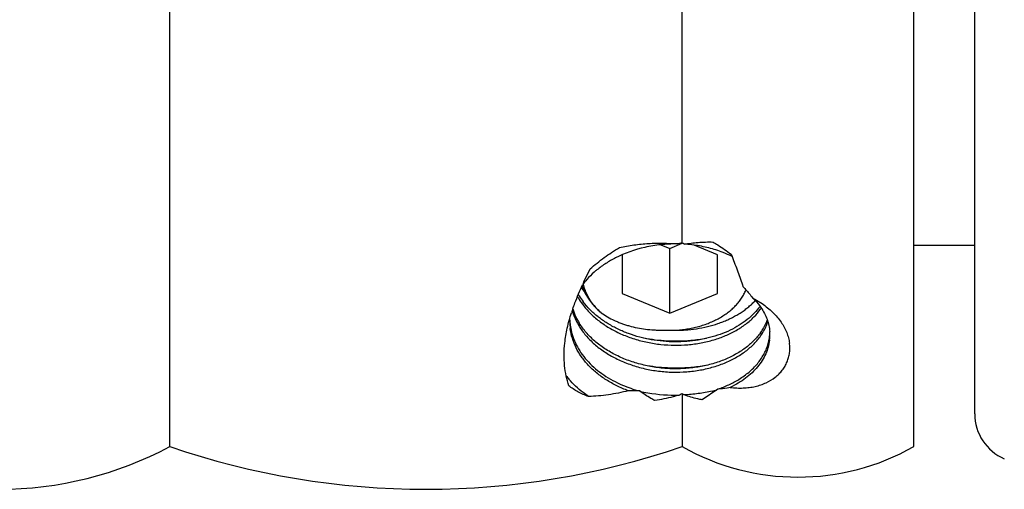
# Model space of a CAD drawing. Units: inches. Extents: x 0 to 11, y 0 to 8.5.
# Drawn here: x 3.3 to 3.9, y 5.2 to 5.5 of the extents above; entities that cross this region are included whole.
import ezdxf

# ---------------------------------------------------------------- set-up
doc = ezdxf.new("R2010")
doc.units = ezdxf.units.IN
doc.header["$LTSCALE"] = 0.605
doc.header["$MEASUREMENT"] = 0
doc.layers.get('0').update_dxf_attribs({"linetype": 'CONTINUOUS'})
doc.layers.add('ALL_ASSEMBLY_MEMBERS', color=7, linetype='CONTINUOUS')

msp = doc.modelspace()

# ---------------------------------------------------------------- linework, layer by layer
at = {"color": 7, "linetype": 'CONTINUOUS'}
for p, q in [((3.92229, 5.25666), (3.92229, 5.74137)), ((3.92229, 5.36027), (3.88479, 5.36027))]:
    msp.add_line(p, q, dxfattribs=at)
msp.add_arc((3.95229, 5.25666), 0.03, 180, 246.76911, dxfattribs=at)
at = {"layer": 'ALL_ASSEMBLY_MEMBERS', "color": 7, "linetype": 'CONTINUOUS'}
for p, q in [((3.42729, 5.23652), (3.42729, 5.76152)), ((3.74229, 5.36165), (3.74229, 5.76152)), ((3.88479, 5.23652), (3.88479, 5.76152)), ((3.72935, 5.36065), (3.73479, 5.35842)), ((3.73479, 5.35842), (3.74235, 5.36151)), ((3.73479, 5.31865), (3.73479, 5.35842)), ((3.76409, 5.35453), (3.74981, 5.36036)), ((3.7055, 5.35449), (3.7055, 5.33061)), ((3.76409, 5.33061), (3.76409, 5.35453)), ((3.77251, 5.35482), (3.77308, 5.35333)), ((3.68194, 5.33778), (3.68585, 5.34576)), ((3.7055, 5.33061), (3.73479, 5.31865)), ((3.73479, 5.31865), (3.76409, 5.33061)), ((3.78572, 5.32795), (3.79149, 5.32445)), ((3.71611, 5.27074), (3.70925, 5.27085)), ((3.74229, 5.2691), (3.74229, 5.23652)), ((3.76439, 5.27191), (3.75472, 5.26529))]:
    msp.add_line(p, q, dxfattribs=at)
for centre, radius, start, end in [((3.75383, 5.28027), 0.08219, 98.0704, 100.33418), ((3.64578, 5.1756), 0.20959, 62.18925, 62.58115), ((3.7416, 5.28987), 0.0709, 69.58025, 73.20155), ((3.71791, 5.36041), 0.04576, 214.78907, 219.20203), ((3.71248, 5.34629), 0.03346, 198.96271, 206.45851), ((3.71967, 5.30742), 0.04798, 138.42792, 143.49485), ((3.88745, 5.24123), 0.22706, 154.83425, 155.34018), ((3.71479, 5.34913), 0.04201, 208.79639, 211.89987), ((3.71518, 5.35144), 0.04246, 210.20191, 211.57095), ((3.71699, 5.3526), 0.04461, 211.62164, 217.27076), ((3.7561, 5.34345), 0.02765, 335.63782, 337.49678), ((3.71673, 5.35034), 0.0443, 211.90327, 217.732), ((3.756, 5.35539), 0.04273, 313.5135, 317.07048), ((3.79084, 5.2812), 0.12245, 160.94336, 162.1122), ((3.71016, 5.33045), 0.03692, 196.14861, 199.49151), ((3.71168, 5.33307), 0.03853, 198.0242, 205.83095), ((3.71448, 5.33445), 0.04165, 205.85918, 211.90368), ((3.72696, 5.36225), 0.05854, 231.65175, 232.67525), ((3.76123, 5.34176), 0.03587, 324.75642, 326.03225), ((3.70794, 5.31342), 0.03464, 178.41465, 179.9962), ((3.70798, 5.31342), 0.03469, 180.00029, 187.11114), ((3.7084, 5.31554), 0.03511, 185.30849, 192.25445), ((3.76655, 5.32232), 0.02982, 337.66956, 342.64131), ((3.73479, 5.37705), 0.069, 266.19169, 271.8487), ((3.76261, 5.32635), 0.03423, 324.68165, 331.19584), ((3.76901, 5.30514), 0.02728, 353.21081, 359.99071), ((3.76907, 5.30514), 0.02722, 1.47311, 4.35204), ((3.76909, 5.30514), 0.0272, 359.99278, 1.47241), ((3.71553, 5.31539), 0.05684, 218.42147, 221.10272), ((3.73588, 5.34487), 0.07671, 246.86191, 250.93467), ((3.73698, 5.34796), 0.07999, 250.91431, 254.87724), ((3.73805, 5.37001), 0.10182, 257.69557, 260.53337), ((3.73854, 5.3733), 0.10514, 260.56425, 271.0703), ((3.67353, 5.40001), 0.14787, 296.93247, 297.71193), ((3.79792, 5.34895), 0.09732, 235.13897, 235.99667), ((3.74027, 5.36123), 0.09292, 282.80363, 284.53041), ((3.32229, 5.43339), 0.22312, 270, 298.07249), ((3.58479, 5.69589), 0.48562, 251.07536, 288.92464), ((3.81354, 5.36252), 0.14475, 240.51287, 299.48713)]:
    msp.add_arc(centre, radius, start, end, dxfattribs=at)
for points, knots in [([(3.68585, 5.34576), (3.68858, 5.34822), (3.69434, 5.3529), (3.70054, 5.35699), (3.70375, 5.35889)], [0, 0, 0, 0, 0.496311, 1, 1, 1, 1]), ([(3.73909, 5.36113), (3.73579, 5.36115), (3.72919, 5.36082), (3.71638, 5.35871), (3.70712, 5.35547), (3.70143, 5.35258)], [0, 0, 0, 0, 0.25408, 0.507802, 1, 1, 1, 1]), ([(3.70375, 5.35889), (3.70673, 5.35953), (3.71268, 5.3606), (3.72162, 5.36153), (3.73043, 5.36176), (3.73624, 5.36143), (3.73909, 5.36113)], [0, 0, 0, 0, 0.256999, 0.510057, 0.758082, 1, 1, 1, 1]), ([(3.74356, 5.36099), (3.7464, 5.3615), (3.75234, 5.36224), (3.75833, 5.36239), (3.76142, 5.36232)], [0, 0, 0, 0, 0.482878, 1, 1, 1, 1]), ([(3.76209, 5.35775), (3.75913, 5.35864), (3.753, 5.36008), (3.74674, 5.3608), (3.74356, 5.36099)], [0, 0, 0, 0, 0.493047, 1, 1, 1, 1]), ([(3.76142, 5.36232), (3.76236, 5.36173), (3.76613, 5.35933), (3.76981, 5.3568), (3.77251, 5.35482)], [0, 0, 0, 0, 0.249907, 1, 1, 1, 1]), ([(3.70143, 5.35258), (3.69937, 5.35154), (3.69542, 5.34928), (3.69172, 5.34661), (3.68999, 5.3452)], [0, 0, 0, 0, 0.508073, 1, 1, 1, 1]), ([(3.77311, 5.35335), (3.77257, 5.35363), (3.77036, 5.35471), (3.76808, 5.35567), (3.76634, 5.35632)], [0, 0, 0, 0, 0.245983, 1, 1, 1, 1]), ([(3.77308, 5.35333), (3.77426, 5.35023), (3.77659, 5.34413), (3.77876, 5.33797), (3.77974, 5.33491)], [0, 0, 0, 0, 0.507603, 1, 1, 1, 1]), ([(3.68999, 5.3452), (3.68942, 5.34474), (3.68723, 5.34289), (3.68519, 5.34086), (3.68377, 5.33926)], [0, 0, 0, 0, 0.254616, 1, 1, 1, 1]), ([(3.67509, 5.32118), (3.67552, 5.32241), (3.67733, 5.32741), (3.67942, 5.33231), (3.6811, 5.33596)], [0, 0, 0, 0, 0.243756, 1, 1, 1, 1]), ([(3.68149, 5.33646), (3.68162, 5.33589), (3.68192, 5.33475), (3.68247, 5.33307), (3.68313, 5.33141), (3.68364, 5.33032), (3.68391, 5.32978)], [0, 0, 0, 0, 0.246376, 0.494899, 0.745983, 1, 1, 1, 1]), ([(3.77974, 5.33491), (3.78028, 5.33435), (3.78237, 5.33211), (3.78434, 5.32976), (3.78572, 5.32795)], [0, 0, 0, 0, 0.25455, 1, 1, 1, 1]), ([(3.69262, 5.31872), (3.69155, 5.31964), (3.69, 5.32108), (3.6881, 5.32313), (3.68678, 5.32471), (3.68556, 5.32632), (3.68444, 5.32797), (3.68343, 5.32965), (3.68281, 5.3308), (3.68253, 5.33138)], [0, 0, 0, 0, 0.260715, 0.388342, 0.514105, 0.638058, 0.760289, 0.880899, 1, 1, 1, 1]), ([(3.68391, 5.32978), (3.68416, 5.32928), (3.6847, 5.32828), (3.68558, 5.32682), (3.68655, 5.32538), (3.68797, 5.3235), (3.68995, 5.32122), (3.6917, 5.31953), (3.69262, 5.31872)], [0, 0, 0, 0, 0.1191, 0.239713, 0.361949, 0.485908, 0.739237, 1, 1, 1, 1]), ([(3.73702, 5.30808), (3.73948, 5.30816), (3.74316, 5.30848), (3.74797, 5.3093), (3.7515, 5.3101), (3.75494, 5.31109), (3.75825, 5.31226), (3.76143, 5.3136), (3.76446, 5.31511), (3.76732, 5.31678), (3.76999, 5.3186), (3.77246, 5.32056), (3.77471, 5.32264), (3.77674, 5.32484), (3.77852, 5.32714), (3.78005, 5.32954), (3.78091, 5.3312), (3.78129, 5.33204)], [0, 0, 0, 0, 0.139724, 0.208934, 0.277438, 0.345059, 0.411634, 0.477016, 0.541077, 0.603714, 0.664846, 0.724429, 0.78245, 0.838934, 0.893945, 0.947586, 1, 1, 1, 1]), ([(3.69064, 5.31634), (3.6889, 5.31772), (3.68565, 5.32061), (3.68278, 5.32389), (3.68148, 5.32558)], [0, 0, 0, 0, 0.509387, 1, 1, 1, 1]), ([(3.68169, 5.32323), (3.68313, 5.32138), (3.68635, 5.3178), (3.69197, 5.31305), (3.69837, 5.30888), (3.70544, 5.30537), (3.71304, 5.30256), (3.72103, 5.3005), (3.72927, 5.29922), (3.73762, 5.29873), (3.74591, 5.29904), (3.754, 5.30014), (3.76174, 5.30199), (3.76899, 5.30457), (3.77561, 5.30781), (3.78058, 5.31106), (3.78412, 5.31394), (3.78725, 5.3169), (3.78933, 5.31935), (3.79053, 5.32106)], [0, 0, 0, 0, 0.05753, 0.117468, 0.179761, 0.244178, 0.310365, 0.377848, 0.44608, 0.514448, 0.582323, 0.649076, 0.714121, 0.776943, 0.837128, 0.894396, 0.921914, 0.94868, 1, 1, 1, 1]), ([(3.79024, 5.32273), (3.78916, 5.32124), (3.78672, 5.31836), (3.78241, 5.31449), (3.77742, 5.311), (3.76985, 5.30688), (3.75911, 5.30305), (3.74515, 5.30078), (3.73305, 5.30087), (3.7234, 5.30215), (3.71631, 5.30372), (3.70947, 5.30588), (3.70299, 5.30859), (3.69696, 5.31183), (3.69323, 5.31436), (3.69147, 5.3157)], [0, 0, 0, 0, 0.050907, 0.104354, 0.160421, 0.219067, 0.343152, 0.47434, 0.609214, 0.676908, 0.744107, 0.810376, 0.875321, 0.938611, 1, 1, 1, 1]), ([(3.73702, 5.30809), (3.73821, 5.30806), (3.74059, 5.30807), (3.7453, 5.30828), (3.7511, 5.3089), (3.75787, 5.31021), (3.7633, 5.31177), (3.76744, 5.31328), (3.77042, 5.31453), (3.77327, 5.3159), (3.776, 5.31739), (3.77859, 5.31898), (3.78102, 5.32068), (3.78331, 5.32248), (3.78474, 5.32375), (3.78542, 5.3244)], [0, 0, 0, 0, 0.068248, 0.136188, 0.27066, 0.402568, 0.531105, 0.593901, 0.655603, 0.716143, 0.775469, 0.833538, 0.890323, 0.945809, 1, 1, 1, 1]), ([(3.78572, 5.32795), (3.78619, 5.32749), (3.78802, 5.32563), (3.78968, 5.32361), (3.79078, 5.32201)], [0, 0, 0, 0, 0.256171, 1, 1, 1, 1]), ([(3.79078, 5.32201), (3.79156, 5.32087), (3.79298, 5.31854), (3.79462, 5.31485), (3.79574, 5.31106), (3.79612, 5.30849), (3.79621, 5.3072)], [0, 0, 0, 0, 0.260104, 0.512108, 0.757971, 1, 1, 1, 1]), ([(3.79149, 5.32445), (3.79382, 5.32284), (3.79809, 5.31939), (3.8025, 5.31428), (3.80516, 5.30998), (3.80669, 5.30675), (3.80778, 5.3035), (3.80822, 5.3013), (3.80837, 5.30021)], [0, 0, 0, 0, 0.279957, 0.539653, 0.661737, 0.778862, 0.891445, 1, 1, 1, 1]), ([(3.6702, 5.30019), (3.67052, 5.30326), (3.67159, 5.30955), (3.67329, 5.31569), (3.6743, 5.31881)], [0, 0, 0, 0, 0.484884, 1, 1, 1, 1]), ([(3.67536, 5.31813), (3.67582, 5.31682), (3.6769, 5.31424), (3.67824, 5.31179), (3.67898, 5.31059)], [0, 0, 0, 0, 0.494867, 1, 1, 1, 1]), ([(3.69262, 5.31872), (3.69388, 5.31785), (3.69651, 5.31619), (3.69998, 5.3144), (3.7029, 5.31312), (3.70517, 5.31223), (3.70751, 5.31142), (3.7107, 5.31045), (3.71482, 5.30946), (3.71987, 5.30864), (3.72416, 5.30827), (3.72762, 5.30816), (3.72935, 5.30818), (3.73021, 5.3082)], [0, 0, 0, 0, 0.11551, 0.234523, 0.295269, 0.356782, 0.419008, 0.481892, 0.609353, 0.73862, 0.869066, 0.934532, 1, 1, 1, 1]), ([(3.67898, 5.31059), (3.68022, 5.30857), (3.68236, 5.30565), (3.68565, 5.30208), (3.68839, 5.29951), (3.69136, 5.29708), (3.69565, 5.29402), (3.70151, 5.29062), (3.70913, 5.28731), (3.71725, 5.28478), (3.72572, 5.28309), (3.73436, 5.28224), (3.74302, 5.28226), (3.75151, 5.28313), (3.75967, 5.28483), (3.76613, 5.28693), (3.77098, 5.28899), (3.77548, 5.29123), (3.77966, 5.29383), (3.78342, 5.29677), (3.78677, 5.2998), (3.78897, 5.30233), (3.79026, 5.3041)], [0, 0, 0, 0, 0.056138, 0.085137, 0.114764, 0.145021, 0.175899, 0.239383, 0.304935, 0.372102, 0.440321, 0.508954, 0.577324, 0.644754, 0.710594, 0.774255, 0.805126, 0.835286, 0.893297, 0.921145, 0.948207, 1, 1, 1, 1]), ([(3.79053, 5.30656), (3.78927, 5.30478), (3.7871, 5.30223), (3.7838, 5.29917), (3.78008, 5.2962), (3.77483, 5.29286), (3.76783, 5.28958), (3.76017, 5.28704), (3.75202, 5.28528), (3.74353, 5.28436), (3.73486, 5.28429), (3.72619, 5.28509), (3.71769, 5.28675), (3.70953, 5.28924), (3.70309, 5.29199), (3.69826, 5.29458), (3.69485, 5.29668), (3.69164, 5.29894), (3.68864, 5.30137), (3.68587, 5.30394), (3.68335, 5.30664), (3.68109, 5.30946), (3.67975, 5.31143), (3.67912, 5.31243)], [0, 0, 0, 0, 0.051595, 0.078553, 0.106299, 0.164121, 0.224964, 0.288502, 0.35426, 0.421659, 0.490043, 0.558724, 0.62702, 0.694287, 0.759963, 0.792069, 0.823617, 0.854571, 0.884905, 0.914608, 0.943682, 0.972136, 1, 1, 1, 1]), ([(3.79026, 5.3041), (3.79104, 5.30518), (3.79248, 5.3074), (3.79364, 5.30978), (3.79413, 5.31099)], [0, 0, 0, 0, 0.507658, 1, 1, 1, 1]), ([(3.79467, 5.31446), (3.79453, 5.31407), (3.79393, 5.31249), (3.79321, 5.31097), (3.7926, 5.30986)], [0, 0, 0, 0, 0.24695, 1, 1, 1, 1]), ([(3.70925, 5.27085), (3.70683, 5.27174), (3.70216, 5.27375), (3.69561, 5.27741), (3.68973, 5.28167), (3.68461, 5.28643), (3.68035, 5.29164), (3.67702, 5.29721), (3.67468, 5.30306), (3.67381, 5.30711), (3.67356, 5.30913)], [0, 0, 0, 0, 0.140424, 0.277062, 0.408943, 0.535795, 0.657722, 0.775147, 0.888851, 1, 1, 1, 1]), ([(3.67409, 5.30808), (3.67447, 5.30633), (3.67552, 5.30283), (3.67784, 5.2978), (3.68092, 5.29299), (3.6847, 5.28846), (3.68914, 5.28428), (3.69417, 5.28048), (3.69972, 5.27711), (3.70369, 5.2752), (3.70574, 5.27433)], [0, 0, 0, 0, 0.112212, 0.227089, 0.345448, 0.467844, 0.594536, 0.725585, 0.860852, 1, 1, 1, 1]), ([(3.79504, 5.29902), (3.7954, 5.30017), (3.79596, 5.30249), (3.79622, 5.30486), (3.79627, 5.30604)], [0, 0, 0, 0, 0.502921, 1, 1, 1, 1]), ([(3.67264, 5.27394), (3.67203, 5.2759), (3.67096, 5.27997), (3.66998, 5.28637), (3.66967, 5.29317), (3.66994, 5.29782), (3.6702, 5.30019)], [0, 0, 0, 0, 0.231876, 0.47491, 0.730547, 1, 1, 1, 1]), ([(3.75726, 5.30302), (3.75412, 5.30243), (3.74854, 5.30166), (3.74049, 5.30123), (3.73316, 5.30135), (3.72585, 5.30198), (3.72102, 5.30274), (3.71863, 5.30321)], [0, 0, 0, 0, 0.246553, 0.434055, 0.622745, 0.811696, 1, 1, 1, 1]), ([(3.7961, 5.30192), (3.79593, 5.30048), (3.79535, 5.29759), (3.79381, 5.29339), (3.79161, 5.28933), (3.78879, 5.28547), (3.78536, 5.28185), (3.78138, 5.2785), (3.77688, 5.27548), (3.77364, 5.27373), (3.77195, 5.27292)], [0, 0, 0, 0, 0.110528, 0.223504, 0.340081, 0.461184, 0.587497, 0.719456, 0.8571, 1, 1, 1, 1]), ([(3.77195, 5.27292), (3.77328, 5.27275), (3.77591, 5.27252), (3.77983, 5.2725), (3.78363, 5.27281), (3.78728, 5.27346), (3.79074, 5.27443), (3.79496, 5.2761), (3.79877, 5.27837), (3.80196, 5.28119), (3.80398, 5.28348), (3.80566, 5.28596), (3.80697, 5.2886), (3.80791, 5.29138), (3.80846, 5.29427), (3.80864, 5.29723), (3.8085, 5.29921), (3.80837, 5.30021)], [0, 0, 0, 0, 0.075605, 0.149655, 0.221786, 0.291761, 0.359483, 0.424909, 0.548952, 0.60808, 0.665589, 0.721827, 0.777221, 0.832267, 0.88746, 0.943242, 1, 1, 1, 1]), ([(3.77725, 5.27788), (3.77943, 5.27923), (3.7835, 5.28213), (3.78788, 5.28646), (3.79073, 5.29018), (3.79252, 5.29303), (3.79398, 5.29597), (3.79473, 5.298), (3.79504, 5.29902)], [0, 0, 0, 0, 0.27263, 0.528909, 0.651426, 0.770499, 0.88652, 1, 1, 1, 1]), ([(3.75695, 5.28639), (3.75387, 5.28582), (3.74603, 5.28476), (3.73331, 5.28453), (3.72378, 5.28565), (3.71908, 5.28655)], [0, 0, 0, 0, 0.246736, 0.622806, 1, 1, 1, 1]), ([(3.6848, 5.2673), (3.68257, 5.26811), (3.67831, 5.26999), (3.67441, 5.27254), (3.67264, 5.27394)], [0, 0, 0, 0, 0.51303, 1, 1, 1, 1]), ([(3.6848, 5.2673), (3.68366, 5.26809), (3.67932, 5.27129), (3.67533, 5.275), (3.6727, 5.27802)], [0, 0, 0, 0, 0.257052, 1, 1, 1, 1]), ([(3.76439, 5.27191), (3.76667, 5.27269), (3.77108, 5.27444), (3.77528, 5.27667), (3.77725, 5.27788)], [0, 0, 0, 0, 0.510305, 1, 1, 1, 1]), ([(3.70925, 5.27085), (3.7052, 5.26982), (3.6971, 5.2682), (3.68887, 5.26744), (3.6848, 5.2673)], [0, 0, 0, 0, 0.505873, 1, 1, 1, 1]), ([(3.72553, 5.26482), (3.72473, 5.26527), (3.72152, 5.26711), (3.71838, 5.2691), (3.71611, 5.27074)], [0, 0, 0, 0, 0.246001, 1, 1, 1, 1]), ([(3.74051, 5.26817), (3.73926, 5.26781), (3.73432, 5.26647), (3.7293, 5.26542), (3.72553, 5.26482)], [0, 0, 0, 0, 0.253424, 1, 1, 1, 1]), ([(3.76086, 5.27062), (3.75804, 5.26998), (3.75227, 5.26894), (3.74644, 5.26841), (3.7435, 5.26827)], [0, 0, 0, 0, 0.496022, 1, 1, 1, 1]), ([(3.75472, 5.26529), (3.75378, 5.26546), (3.74998, 5.26624), (3.74625, 5.26731), (3.7435, 5.26827)], [0, 0, 0, 0, 0.24685, 1, 1, 1, 1]), ([(3.77195, 5.27292), (3.77134, 5.27278), (3.76885, 5.27228), (3.76631, 5.272), (3.76439, 5.27191)], [0, 0, 0, 0, 0.245424, 1, 1, 1, 1])]:
    msp.add_open_spline(points, degree=3, knots=knots, dxfattribs=at)

doc.saveas('drawing.dxf')
